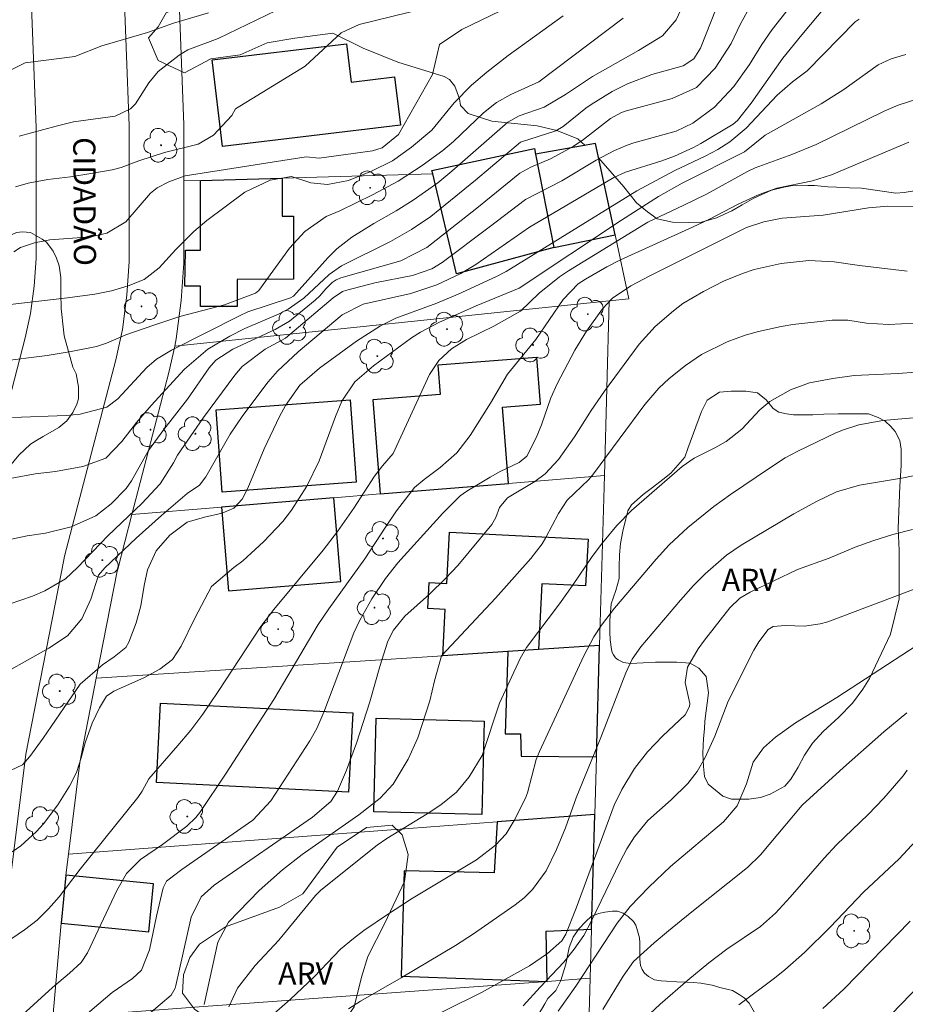
# Model space of a CAD drawing. Units: metres. Extents: x 287928 to 288444, y 1674903 to 1675468.
# Drawn here: x 288305 to 288365, y 1675020 to 1675087 of the extents above; entities that cross this region are included whole.
import ezdxf

# ---------------------------------------------------------------- set-up
doc = ezdxf.new("R2010")
doc.units = ezdxf.units.M
doc.header["$MEASUREMENT"] = 0
for name, color, linetype, lineweight, true_color in [('Arvores_Isoladas', 7, 'Continuous', 18, 0x00ff33), ('Curvas_Intermediarias', 7, 'Continuous', 9, 0x783c14), ('Curvas_Mestras', 7, 'Continuous', 20, 0x783c14), ('Topon_Vegetacao', 7, 'Continuous', 9, 0x00ff33), ('Vegetacao', 7, 'Orla8', 9, 0x00ff33)]:
    doc.layers.add(name, color=color, linetype=linetype, lineweight=lineweight, true_color=true_color)
for name, color, linetype, lineweight in [('Cerca', 8, 'Cerca', 20), ('Edificacoes', 7, 'Continuous', 30), ('Muro_Grade', 8, 'Continuous', 20), ('Pavimentacao_Nao_Asfaltica_S_Mfio', 10, 'Continuous', 15), ('Topon_de_Vias', 7, 'Continuous', 9)]:
    doc.layers.add(name, color=color, linetype=linetype, lineweight=lineweight)
doc.styles.add('Arial', font='arial.ttf', dxfattribs={"height": 1.5})
doc.styles.get("Standard").update_dxf_attribs({"font": 'arial.ttf'})
doc.linetypes.add('Cerca', pattern='A,10,0,["X",Standard,S=1,R=0,X=0,Y=-0.5],0.1', length=10.1)
doc.linetypes.add('Orla8', pattern='A,6,-0.5,["V",Standard,S=1,R=0,X=-0.5,Y=-1],-0.5,6,-0.5,["V",Standard,S=1,R=0,X=-0.5,Y=-1],-0.5', length=14)

# ---------------------------------------------------------------- blocks, each defined once
blk = doc.blocks.new('Arvore')
at = {"layer": 'Arvores_Isoladas'}
blk.add_lwpolyline([(-0.718, 0.493, 0.872324), (-0.722, -0.551, 0.862983), (0.284, -0.827, 0.900105), (0.89, 0.029, 0.863155), (0.262, 0.861, 0.882486)], format="xyb", close=True, dxfattribs=at)
blk.add_circle((0, 0), 0.0286, dxfattribs=at)

msp = doc.modelspace()

# ---------------------------------------------------------------- linework, layer by layer
at = {"layer": 'Cerca', "flags": 128}
for points in [[(288345.159, 1675072.196), (288346.089, 1675067.866), (288344.757, 1675067.727)], [(288312.426, 1675053.266), (288314.928, 1675062.879), (288315.322, 1675064.666), (288344.757, 1675067.727)], [(288344.424, 1675055.903), (288344.757, 1675067.727)], [(288312.426, 1675053.266), (288318.489, 1675053.766), (288326.099, 1675054.393), (288329.244, 1675054.652), (288337.93, 1675055.368), (288344.424, 1675055.903)], [(288344.099, 1675044.381), (288344.424, 1675055.903)], [(288310.01, 1675042.178), (288311.432, 1675049.428), (288311.462, 1675049.559), (288312.426, 1675053.266)], [(288344.099, 1675044.381), (288339.959, 1675044.114), (288337.883, 1675043.98), (288333.483, 1675043.695), (288310.01, 1675042.178)], [(288344.099, 1675044.381), (288343.886, 1675036.849), (288343.776, 1675032.929)], [(288308.124, 1675030.252), (288308.887, 1675036.451), (288310.01, 1675042.178)], [(288343.776, 1675032.929), (288337.172, 1675032.433), (288329.993, 1675031.894), (288308.124, 1675030.252)], [(288343.464, 1675021.847), (288343.557, 1675025.174), (288343.776, 1675032.929)], [(288308.124, 1675030.252), (288307.948, 1675028.822), (288307.629, 1675025.572), (288307.067, 1675019.175), (288310.669, 1675019.44), (288316.977, 1675019.903), (288340.544, 1675021.633), (288343.464, 1675021.847)], [(288343.175, 1675011.618), (288343.464, 1675021.847)]]:
    msp.add_lwpolyline(points, dxfattribs=at)
at = {"layer": 'Curvas_Intermediarias', "flags": 128}
for points, elevation in [([(288357.801, 1675088.683), (288355.781, 1675086.112), (288355.09, 1675085.092), (288354.25, 1675083.752), (288353.199, 1675082.251), (288351.879, 1675080.86), (288350.418, 1675079.78), (288349.298, 1675079.22), (288346.427, 1675078.429), (288345.977, 1675078.289), (288345.106, 1675077.929), (288343.866, 1675077.259), (288341.535, 1675075.858), (288339.084, 1675074.598), (288336.633, 1675072.717), (288333.432, 1675070.336), (288332.741, 1675069.896), (288331.431, 1675069.456), (288328.87, 1675068.946), (288326.979, 1675068.465), (288326.689, 1675068.365), (288326.049, 1675067.935), (288322.837, 1675065.204), (288321.457, 1675064.454), (288319.896, 1675063.283), (288319.386, 1675062.693), (288317.275, 1675059.822), (288315.515, 1675057.271), (288315.244, 1675056.761), (288314.334, 1675055.34), (288313.094, 1675054), (288310.803, 1675051.809), (288308.732, 1675049.678), (288307.922, 1675048.908), (288306.531, 1675048.097), (288305.691, 1675047.717), (288303.3, 1675046.907)], 122), ([(288340.575, 1675088.944), (288334.782, 1675086.122), (288333.262, 1675085.102), (288332.791, 1675083.071), (288330.491, 1675079), (288329.38, 1675078.089), (288328.71, 1675077.899), (288325.098, 1675077.399), (288324.238, 1675077.479), (288316.035, 1675076.199), (288314.924, 1675075.798), (288314.124, 1675075.398), (288313.674, 1675075.018), (288312.013, 1675073.097), (288310.733, 1675072.317), (288309.632, 1675072.077), (288306.861, 1675071.867), (288305.831, 1675071.657), (288304.87, 1675071.337), (288304.43, 1675071.057)], 116), ([(288302.589, 1675041.855), (288306.801, 1675044.196), (288308.062, 1675045.046), (288309.022, 1675046.197), (288309.632, 1675047.517), (288310.162, 1675049.148), (288310.583, 1675049.638), (288312.703, 1675051.649), (288314.434, 1675053.199), (288316.165, 1675054.69), (288316.995, 1675055.25), (288317.435, 1675055.82), (288319.076, 1675058.702), (288319.946, 1675059.972), (288321.647, 1675062.253), (288322.277, 1675062.973), (288323.678, 1675064.284), (288326.669, 1675066.785), (288328.09, 1675067.505), (288331.321, 1675068.225), (288333.082, 1675068.816), (288334.702, 1675069.596), (288335.723, 1675070.196), (288339.364, 1675072.717), (288345.076, 1675076.088), (288345.857, 1675076.449), (288348.318, 1675077.209), (288349.168, 1675077.529), (288350.458, 1675078.129), (288350.969, 1675078.399), (288353.159, 1675079.71), (288353.45, 1675079.96), (288354.36, 1675081.12), (288356.521, 1675084.172), (288357.791, 1675085.752), (288359.452, 1675087.713)], 123), ([(288354.37, 1675087.803), (288353.63, 1675086.453), (288353.009, 1675085.172), (288351.929, 1675083.491), (288350.668, 1675082.191), (288349.028, 1675081.431), (288345.827, 1675080.59), (288345.536, 1675080.48), (288344.846, 1675080.08), (288343.015, 1675078.66), (288342.305, 1675078.179), (288340.785, 1675077.349), (288339.454, 1675076.799), (288338.704, 1675076.389), (288335.783, 1675074.008), (288332.391, 1675071.357), (288330.631, 1675070.436), (288326.579, 1675069.296), (288326.269, 1675069.166), (288325.989, 1675068.976), (288325.559, 1675068.546), (288325.148, 1675068.065), (288324.848, 1675067.785), (288323.108, 1675066.365), (288322.137, 1675065.784), (288319.266, 1675064.464), (288318.106, 1675063.724), (288317.655, 1675063.193), (288316.185, 1675061.083), (288314.584, 1675059.022), (288313.544, 1675057.591), (288312.403, 1675055.55), (288312.043, 1675055.01), (288311.023, 1675053.99), (288309.992, 1675053.169), (288308.302, 1675052.419), (288306.571, 1675051.999), (288305.321, 1675051.819), (288303.52, 1675051.439)], 121), ([(288349.918, 1675088.153), (288349.298, 1675086.763), (288348.368, 1675085.692), (288346.727, 1675084.692), (288343.626, 1675082.921), (288341.785, 1675081.711), (288340.354, 1675080.86), (288338.654, 1675080.26), (288337.883, 1675079.83), (288334.102, 1675076.509), (288333.152, 1675075.738), (288331.481, 1675074.558), (288330.33, 1675073.838), (288328.82, 1675072.977), (288327.329, 1675072.057), (288326.299, 1675071.267), (288325.699, 1675070.656), (288323.368, 1675068.055), (288323.168, 1675067.935), (288320.286, 1675066.985), (288319.706, 1675066.725), (288315.104, 1675064.394), (288314.094, 1675063.784), (288313.444, 1675063.223), (288311.473, 1675061.103), (288310.733, 1675060.542), (288308.912, 1675060.062), (288307.972, 1675059.972), (288304.34, 1675059.822)], 119), ([(288304.01, 1675083.271), (288305.201, 1675083.852), (288308.562, 1675084.282), (288310.393, 1675085.012), (288313.484, 1675085.902), (288315.234, 1675086.543), (288317.605, 1675087.233)], 113), ([(288304.18, 1675067.485), (288308.062, 1675067.945), (288309.902, 1675068.195), (288311.053, 1675068.415), (288312.173, 1675068.746), (288313.254, 1675069.176), (288314.264, 1675069.966), (288315.395, 1675071.207), (288316.615, 1675072.427), (288317.495, 1675073.187), (288320.066, 1675075.088), (288321.787, 1675075.898), (288323.238, 1675076.149), (288324.538, 1675075.718), (288325.679, 1675075.608), (288327.099, 1675075.888), (288328.65, 1675076.519), (288330.07, 1675077.229), (288331.371, 1675078.139), (288332.741, 1675079.3), (288334.262, 1675081.15), (288335.422, 1675082.341), (288336.473, 1675083.221), (288337.913, 1675084.352), (288341.635, 1675087.033)], 117), ([(288304.79, 1675078.88), (288307.291, 1675079.57), (288308.462, 1675079.85), (288311.293, 1675080.25), (288312.333, 1675080.75), (288312.663, 1675081.09), (288313.574, 1675082.511), (288314.214, 1675083.281), (288315.635, 1675084.382), (288316.215, 1675084.742), (288318.266, 1675085.502), (288322.197, 1675087.403)], 114), ([(288361.683, 1675086.813), (288361.423, 1675086.633), (288358.171, 1675083.311), (288357.161, 1675082.561), (288356.121, 1675081.661), (288354.02, 1675079.44), (288352.919, 1675078.509), (288352.109, 1675077.979), (288351.249, 1675077.539), (288349.188, 1675076.569), (288346.617, 1675075.178), (288337.783, 1675069.726), (288337.113, 1675069.376), (288334.532, 1675068.195), (288333.072, 1675067.585), (288330.31, 1675066.555), (288329.27, 1675066.035), (288327.639, 1675065.004), (288325.128, 1675063.183), (288323.788, 1675062.023), (288322.827, 1675060.642), (288322.427, 1675059.892), (288321.377, 1675057.701), (288320.266, 1675055.05), (288319.896, 1675054.3), (288319.326, 1675053.68), (288318.536, 1675053.34), (288317.335, 1675053.079), (288316.165, 1675052.739), (288314.984, 1675051.859), (288314.064, 1675050.798), (288313.484, 1675049.508), (288313.254, 1675048.448), (288313.034, 1675047.077), (288312.724, 1675045.917), (288312.223, 1675044.616), (288312.023, 1675044.256), (288311.223, 1675043.616), (288310.423, 1675043.065), (288308.912, 1675041.775), (288306.421, 1675038.103), (288305.511, 1675036.863), (288305.01, 1675036.303), (288303.03, 1675035.372)], 124), ([(288303.44, 1675063.624), (288306.691, 1675064.034), (288308.312, 1675064.304), (288310.022, 1675064.644), (288310.693, 1675064.864), (288312.013, 1675065.424), (288313.904, 1675066.095), (288315.675, 1675066.675), (288318.696, 1675067.465), (288320.787, 1675068.245), (288321.027, 1675068.445), (288323.108, 1675071.307), (288324.148, 1675072.437), (288325.589, 1675073.437), (288326.519, 1675073.838), (288328.73, 1675074.908), (288330.451, 1675075.838), (288332.081, 1675076.909), (288333.482, 1675077.929), (288334.202, 1675078.529), (288336.233, 1675080.46), (288337.113, 1675081.16), (288338.084, 1675081.721), (288339.984, 1675082.581), (288345.697, 1675086.873)], 118), ([(288368.365, 1675082.291), (288364.324, 1675080.99), (288363.374, 1675080.58), (288358.762, 1675078.329), (288357.121, 1675077.649), (288354.65, 1675076.739), (288354.13, 1675076.489), (288351.339, 1675074.968), (288349.818, 1675074.208), (288347.377, 1675073.067), (288341.985, 1675069.766), (288341.395, 1675069.356), (288340.004, 1675068.245), (288338.744, 1675067.035), (288336.943, 1675066.025), (288335.092, 1675065.114), (288334.062, 1675064.484), (288333.202, 1675063.694), (288332.581, 1675062.733), (288330.12, 1675057.391), (288329.39, 1675056.561), (288328.85, 1675055.85), (288327.459, 1675053.69), (288326.349, 1675052.099), (288325.389, 1675050.839), (288322.027, 1675046.827), (288321.167, 1675045.666), (288318.276, 1675041.265), (288317.225, 1675039.734), (288316.405, 1675038.654), (288315.535, 1675037.603), (288313.574, 1675035.342), (288313.114, 1675034.512), (288312.834, 1675034.092), (288308.912, 1675029.24), (288307.491, 1675027.359), (288306.781, 1675026.539), (288306.001, 1675025.779), (288305.141, 1675025.118), (288302.85, 1675023.558)], 126), ([(288365.054, 1675078.489), (288359.812, 1675076.259), (288358.512, 1675075.868), (288356.101, 1675075.368), (288354.91, 1675074.938), (288353.48, 1675074.278), (288351.589, 1675073.287), (288350.388, 1675072.717), (288345.516, 1675070.516), (288344.586, 1675070.036), (288343.146, 1675069.206), (288342.655, 1675068.876), (288341.625, 1675067.815), (288339.784, 1675065.124), (288337.873, 1675062.773), (288336.703, 1675060.802), (288335.332, 1675058.612), (288334.422, 1675057.431), (288333.302, 1675056.441), (288332.211, 1675055.64), (288331.571, 1675055.1), (288330.35, 1675053.51), (288329.59, 1675052.409), (288328.21, 1675050.258), (288325.769, 1675046.877), (288325.038, 1675045.807), (288322.047, 1675040.725), (288318.816, 1675035.743), (288317.035, 1675033.071), (288316.765, 1675032.741), (288316.155, 1675032.141), (288314.494, 1675030.911), (288313.014, 1675029.88), (288312.053, 1675028.93), (288311.403, 1675027.789), (288309.412, 1675023.568), (288308.982, 1675022.907), (288308.202, 1675022.187), (288307.051, 1675021.227), (288305.02, 1675019.356)], 127), ([(288308.682, 1675018.826), (288311.093, 1675020.877), (288312.463, 1675021.837), (288313.074, 1675022.397), (288313.614, 1675023.768), (288314.084, 1675026.049), (288314.534, 1675027.959), (288314.764, 1675028.41), (288315.795, 1675029.21), (288320.617, 1675032.561), (288321.827, 1675033.862), (288324.478, 1675037.923), (288324.948, 1675038.754), (288325.429, 1675039.874), (288327.459, 1675045.246), (288327.869, 1675046.097), (288328.67, 1675047.547), (288329.6, 1675048.928), (288330.441, 1675049.978), (288333.482, 1675053.34), (288334.662, 1675054.52), (288335.112, 1675054.84), (288336.693, 1675055.79), (288337.363, 1675056.171), (288338.644, 1675056.791), (288339.184, 1675057.201), (288339.814, 1675058.462), (288340.164, 1675059.342), (288340.795, 1675061.153), (288341.235, 1675062.113), (288342.415, 1675064.394), (288343.216, 1675065.684), (288344.306, 1675067.195), (288344.966, 1675067.925), (288346.207, 1675068.756), (288347.547, 1675069.456), (288354.05, 1675072.707), (288355.22, 1675073.097), (288356.471, 1675073.337), (288359.252, 1675073.547), (288362.313, 1675074.038), (288363.634, 1675074.148), (288366.035, 1675074.098)], 128), ([(288313.604, 1675019.426), (288315.094, 1675020.687), (288315.355, 1675021.167), (288315.405, 1675021.347), (288316.435, 1675025.989), (288317.125, 1675027.359), (288317.986, 1675028.16), (288324.648, 1675032.761), (288325.909, 1675033.812), (288326.349, 1675034.512), (288326.949, 1675035.933), (288327.629, 1675037.763), (288328.55, 1675040.564), (288329.22, 1675042.965), (288329.77, 1675044.676), (288330.14, 1675045.416), (288330.911, 1675046.367), (288332.581, 1675047.867), (288333.662, 1675048.918), (288334.492, 1675049.798), (288336.793, 1675052.579), (288337.063, 1675053.049), (288337.313, 1675053.74), (288337.873, 1675054.39), (288339.714, 1675055.5), (288340.424, 1675056.021), (288341.315, 1675056.991), (288342.405, 1675058.532), (288343.536, 1675060.312), (288344.426, 1675061.613), (288346.787, 1675064.794), (288347.877, 1675065.995), (288349.098, 1675067.065), (288349.748, 1675067.545), (288351.139, 1675068.375), (288352.489, 1675069.066), (288353.78, 1675069.586), (288354.58, 1675069.846), (288356.401, 1675070.256), (288358.271, 1675070.456), (288359.992, 1675070.376), (288361.703, 1675070.136), (288364.934, 1675069.746)], 129), ([(288365.524, 1675062.903), (288364.314, 1675062.803), (288361.353, 1675062.673), (288359.902, 1675062.483), (288358.312, 1675062.173), (288357.031, 1675061.713), (288355.63, 1675060.912), (288354.96, 1675060.342), (288353.73, 1675059.042), (288352.679, 1675058.211), (288351.899, 1675057.781), (288350.508, 1675057.071), (288349.688, 1675056.501), (288346.267, 1675053.52), (288345.276, 1675052.519), (288344.296, 1675051.349), (288343.596, 1675050.408), (288342.275, 1675048.458), (288341.385, 1675047.207), (288339.144, 1675044.246), (288338.714, 1675043.516), (288337.323, 1675040.474), (288336.143, 1675036.933), (288335.262, 1675035.492), (288334.402, 1675034.452), (288333.352, 1675033.592), (288332.421, 1675032.981), (288329.68, 1675031.301), (288329.03, 1675030.851), (288325.218, 1675027.819), (288324.868, 1675027.449), (288322.367, 1675024.428), (288320.767, 1675022.697), (288319.566, 1675021.177), (288318.986, 1675019.906)], 131), ([(288366.105, 1675059.882), (288363.283, 1675059.632), (288361.663, 1675059.342), (288360.622, 1675059.002), (288360.112, 1675058.792), (288357.521, 1675057.561), (288356.681, 1675057.091), (288355.62, 1675056.401), (288352.979, 1675054.61), (288351.829, 1675053.8), (288350.078, 1675052.389), (288348.818, 1675051.199), (288347.937, 1675050.228), (288345.116, 1675046.907), (288344.236, 1675045.767), (288343.716, 1675044.966), (288343.045, 1675043.696), (288340.034, 1675037.203), (288339.814, 1675036.663), (288339.224, 1675034.412), (288339.084, 1675034.042), (288338.324, 1675032.531), (288337.763, 1675031.631), (288337.043, 1675030.851), (288335.773, 1675029.87), (288331.361, 1675027.219), (288329.74, 1675026.169), (288328.14, 1675025.078), (288327.429, 1675024.538), (288326.549, 1675023.808), (288324.758, 1675021.947), (288323.148, 1675020.396), (288321.127, 1675018.636)], 132), ([(288366.625, 1675056.161), (288364.694, 1675055.75), (288361.713, 1675055.25), (288360.142, 1675054.8), (288358.802, 1675054.15), (288357.261, 1675053.299), (288353.69, 1675051.189), (288352.709, 1675050.498), (288351.249, 1675049.238), (288350.468, 1675048.448), (288349.588, 1675047.467), (288346.897, 1675044.296), (288346.317, 1675043.456), (288345.887, 1675042.535), (288344.196, 1675038.164), (288342.525, 1675034.062), (288341.785, 1675032.041), (288341.185, 1675030.561), (288340.474, 1675029.13), (288339.564, 1675027.849), (288339.004, 1675027.299), (288338.384, 1675026.809), (288335.553, 1675024.848), (288334.352, 1675024.068), (288330.651, 1675021.867), (288327.899, 1675020.296), (288327.089, 1675019.766)], 133), ([(288365.294, 1675052.249), (288363.974, 1675051.899), (288362.613, 1675051.479), (288361.423, 1675051.039), (288359.662, 1675050.298), (288357.501, 1675049.538), (288354.3, 1675048.007), (288353.6, 1675047.587), (288352.929, 1675046.947), (288351.209, 1675044.736), (288350.779, 1675044.156), (288350.058, 1675042.915), (288349.888, 1675041.875), (288350.218, 1675040.464), (288350.188, 1675040.264), (288349.908, 1675039.694), (288348.388, 1675038.274), (288347.347, 1675037.183), (288346.477, 1675036.053), (288345.616, 1675034.632), (288345.086, 1675033.562), (288342.505, 1675026.589), (288341.815, 1675024.828), (288341.555, 1675024.388), (288340.564, 1675023.518), (288339.354, 1675022.677), (288336.103, 1675020.887), (288326.479, 1675016.105)], 134), ([(288367.995, 1675045.977), (288360.162, 1675040.865), (288357.381, 1675039.144), (288356.011, 1675038.174), (288355.2, 1675037.463), (288354.51, 1675036.493), (288354.05, 1675035.012), (288353.41, 1675033.532), (288352.499, 1675032.431), (288348.898, 1675029.41), (288347.437, 1675028.009), (288346.167, 1675026.699), (288345.296, 1675025.579), (288342.485, 1675021.317), (288341.295, 1675019.606)], 136), ([(288364.904, 1675039.834), (288363.354, 1675038.534), (288360.612, 1675036.123), (288357.831, 1675033.572), (288355.01, 1675030.21), (288354.13, 1675029.34), (288350.228, 1675026.249), (288348.778, 1675025.058), (288347.797, 1675024.248), (288346.407, 1675022.968), (288345.697, 1675021.977), (288344.316, 1675019.726)], 137), ([(288364.944, 1675035.943), (288364.674, 1675035.552), (288363.364, 1675034.052), (288362.293, 1675032.931), (288360.142, 1675030.871), (288359.322, 1675029.99), (288357.011, 1675027.339), (288356.011, 1675026.259), (288354.99, 1675025.348), (288352.729, 1675023.808), (288351.499, 1675022.897), (288350.078, 1675021.717), (288348.208, 1675020.086), (288346.837, 1675018.796)], 138), ([(288353.53, 1675020.046), (288355.941, 1675021.847), (288356.641, 1675022.417), (288357.991, 1675023.598), (288359.722, 1675025.308), (288361.973, 1675027.669), (288364.384, 1675029.93), (288367.455, 1675033.252)], 139), ([(288362.553, 1675018.066), (288366.475, 1675022.107)], 141)]:
    msp.add_lwpolyline(points, dxfattribs=dict(at, elevation=elevation))
at = {"layer": 'Curvas_Mestras', "flags": 128}
for points, elevation in [([(288333.442, 1675087.823), (288327.809, 1675086.443), (288326.599, 1675085.882), (288324.168, 1675083.621), (288319.436, 1675080.73), (288319.186, 1675080.28), (288317.956, 1675078.96), (288316.905, 1675078.349), (288314.624, 1675077.779), (288312.884, 1675077.219), (288311.703, 1675076.769), (288311.093, 1675076.609), (288309.652, 1675076.349), (288308.272, 1675076.139), (288306.731, 1675075.958), (288305.391, 1675075.708), (288304.55, 1675075.448)], 115), ([(288304.17, 1675055.69), (288305.861, 1675056.021), (288307.251, 1675056.181), (288309.102, 1675056.501), (288310.663, 1675057.071), (288311.733, 1675058.201), (288312.744, 1675059.502), (288313.724, 1675060.652), (288315.995, 1675063.103), (288317.575, 1675064.464), (288319.046, 1675065.344), (288320.066, 1675065.854), (288322.347, 1675066.835), (288322.998, 1675067.165), (288324.078, 1675067.915), (288325.779, 1675069.516), (288326.629, 1675070.106), (288329.93, 1675071.757), (288331.351, 1675072.557), (288332.671, 1675073.447), (288333.292, 1675073.938), (288335.693, 1675075.908), (288338.734, 1675078.479), (288341.145, 1675079.25), (288341.645, 1675079.54), (288343.166, 1675080.78), (288343.536, 1675081.04), (288344.946, 1675081.911), (288345.997, 1675082.441), (288347.647, 1675083.061), (288349.758, 1675083.661), (288350.488, 1675084.132), (288350.929, 1675084.852), (288351.989, 1675087.543)], 120), ([(288304.31, 1675030.4), (288304.89, 1675030.811), (288305.951, 1675031.781), (288306.431, 1675032.311), (288307.411, 1675033.582), (288308.192, 1675034.852), (288308.672, 1675035.783), (288308.992, 1675036.773), (288309.262, 1675037.793), (288309.732, 1675039.114), (288310.223, 1675040.174), (288310.713, 1675040.955), (288311.203, 1675041.285), (288313.274, 1675042.215), (288314.324, 1675042.785), (288315.164, 1675043.436), (288315.765, 1675044.336), (288316.695, 1675046.247), (288317.826, 1675048.378), (288319.336, 1675049.668), (288319.936, 1675050.118), (288321.327, 1675051.399), (288322.647, 1675052.789), (288323.238, 1675053.55), (288324.268, 1675055.17), (288325.108, 1675056.891), (288326.209, 1675059.892), (288326.639, 1675060.943), (288327.529, 1675062.243), (288328.79, 1675063.323), (288331.371, 1675065.224), (288331.961, 1675065.604), (288333.202, 1675066.275), (288335.733, 1675067.385), (288338.664, 1675068.596), (288345.586, 1675073.207), (288348.087, 1675074.798), (288349.698, 1675075.698), (288353.92, 1675077.839), (288355.31, 1675078.95), (288359.102, 1675081.09), (288360.642, 1675082.061), (288362.973, 1675083.711), (288363.854, 1675084.132), (288364.834, 1675084.412)], 125), ([(288317.315, 1675020.076), (288318.236, 1675024.278), (288318.956, 1675025.649), (288321.047, 1675027.799), (288322.627, 1675029.19), (288323.948, 1675030.22), (288327.789, 1675032.921), (288329.25, 1675034.042), (288330.12, 1675034.982), (288331.141, 1675036.683), (288331.791, 1675038.123), (288332.611, 1675040.634), (288332.921, 1675041.995), (288333.392, 1675043.686), (288337.053, 1675047.597), (288339.434, 1675050.278), (288340.204, 1675051.279), (288340.464, 1675051.699), (288341.325, 1675053.319), (288341.915, 1675054.22), (288343.376, 1675055.64), (288343.696, 1675056.021), (288347.167, 1675060.722), (288348.107, 1675061.813), (288348.808, 1675062.463), (288349.928, 1675063.353), (288350.999, 1675064.094), (288352.749, 1675064.964), (288353.97, 1675065.404), (288354.86, 1675065.664), (288356.411, 1675066.005), (288357.191, 1675066.135), (288359.862, 1675066.435), (288360.913, 1675066.415), (288362.173, 1675066.215), (288363.674, 1675066.125), (288366.305, 1675066.265)], 130), ([(288338.924, 1675019.966), (288340.074, 1675021.237), (288341.675, 1675022.937), (288342.385, 1675023.818), (288343.025, 1675024.748), (288343.556, 1675025.739), (288345.496, 1675029.76), (288345.947, 1675030.611), (288346.457, 1675031.431), (288347.377, 1675032.531), (288348.958, 1675033.922), (288350.068, 1675035.032), (288350.709, 1675035.853), (288351.239, 1675036.753), (288351.899, 1675038.234), (288352.809, 1675040.614), (288354.55, 1675044.066), (288354.88, 1675044.626), (288355.51, 1675045.476), (288355.851, 1675045.666), (288356.671, 1675045.736), (288357.981, 1675045.686), (288359.042, 1675045.847), (288359.562, 1675045.997), (288366.775, 1675048.718)], 135), ([(288365.134, 1675025.709), (288360.642, 1675021.107), (288359.232, 1675019.796)], 140)]:
    msp.add_lwpolyline(points, dxfattribs=dict(at, elevation=elevation))
at = {"layer": 'Edificacoes', "flags": 128}
for points in [[(288330.608, 1675079.643), (288318.557, 1675078.191), (288317.851, 1675084.058), (288326.956, 1675085.154), (288327.269, 1675082.555), (288330.215, 1675082.909)], [(288341.01, 1675071.337), (288345.159, 1675072.196), (288343.829, 1675078.393), (288339.771, 1675077.66)], [(288341.01, 1675071.337), (288334.409, 1675069.553), (288332.798, 1675076.342), (288332.746, 1675076.562), (288339.695, 1675078.046), (288339.771, 1675077.66)], [(288322.594, 1675076.054), (288322.6, 1675073.473), (288323.364, 1675073.475), (288323.374, 1675069.193), (288319.55, 1675069.184), (288319.554, 1675067.346), (288317.065, 1675067.34), (288317.062, 1675068.722), (288316, 1675068.72), (288316.044, 1675071.163), (288317.071, 1675071.165), (288317.06, 1675075.897)], [(288337.93, 1675055.368), (288337.528, 1675060.532), (288340.102, 1675060.732), (288339.855, 1675063.902), (288333.156, 1675063.381), (288333.311, 1675061.39), (288328.747, 1675061.035), (288329.244, 1675054.652)], [(288327.622, 1675055.44), (288318.531, 1675054.775), (288318.123, 1675060.352), (288327.214, 1675061.018)], [(288318.489, 1675053.766), (288318.956, 1675048.1), (288326.566, 1675048.727), (288326.099, 1675054.393)], [(288337.883, 1675043.98), (288333.483, 1675043.695), (288333.645, 1675046.829), (288332.462, 1675046.89), (288332.553, 1675048.644), (288333.757, 1675048.582), (288333.938, 1675052.074), (288343.317, 1675051.588), (288343.153, 1675048.42), (288340.19, 1675048.574), (288339.959, 1675044.114)], [(288337.883, 1675043.98), (288337.71, 1675038.403), (288338.745, 1675038.403), (288338.782, 1675036.888), (288343.886, 1675036.849), (288344.099, 1675044.381), (288339.959, 1675044.114)], [(288327.104, 1675034.45), (288314.097, 1675035.115), (288314.371, 1675040.485), (288327.378, 1675039.819)], [(288336.121, 1675032.934), (288328.805, 1675033.119), (288328.965, 1675039.452), (288336.282, 1675039.267)], [(288340.544, 1675021.633), (288340.481, 1675025.025), (288343.557, 1675025.174), (288343.776, 1675032.929), (288337.172, 1675032.433), (288336.971, 1675028.98), (288330.873, 1675029.128), (288330.651, 1675021.996)], [(288307.629, 1675025.572), (288313.571, 1675024.988), (288313.891, 1675028.238), (288307.948, 1675028.822)]]:
    msp.add_lwpolyline(points, close=True, dxfattribs=at)
at = {"layer": 'Muro_Grade', "flags": 128}
for points in [[(288315.936, 1675075.865), (288315.936, 1675079.656), (288315.333, 1675095.771), (288314.662, 1675107.862)], [(288315.322, 1675064.666), (288315.431, 1675065.159), (288315.769, 1675067.756), (288315.936, 1675070.281), (288315.936, 1675075.865)], [(288332.798, 1675076.342), (288322.594, 1675076.054), (288317.06, 1675075.897), (288315.936, 1675075.865)]]:
    msp.add_lwpolyline(points, dxfattribs=at)
at = {"layer": 'Pavimentacao_Nao_Asfaltica_S_Mfio', "flags": 128}
for points in [[(288305.339, 1675095.307), (288305.933, 1675079.469), (288305.933, 1675070.75), (288305.933, 1675070.613), (288305.807, 1675068.734), (288305.567, 1675066.885), (288305.199, 1675065.217), (288301.738, 1675051.918), (288301.642, 1675051.489), (288299.002, 1675038.027), (288297.88, 1675028.921), (288296.692, 1675015.392)], [(288302.97, 1675014.836), (288304.149, 1675028.26), (288305.23, 1675037.034), (288307.81, 1675050.19), (288307.864, 1675050.432), (288311.328, 1675063.744), (288311.781, 1675065.797), (288312.083, 1675068.118), (288312.235, 1675070.404), (288312.235, 1675079.587), (288311.635, 1675095.6)]]:
    msp.add_lwpolyline(points, dxfattribs=at)
at = {"layer": 'Vegetacao', "flags": 128}
for points in [[(288426.674, 1675150.277), (288422.254, 1675149.738), (288419.919, 1675149.695), (288418.6, 1675149.695), (288417.627, 1675149.652), (288416.719, 1675149.609), (288415.832, 1675149.327), (288413.865, 1675148.138), (288413.194, 1675147.555), (288412.481, 1675146.928), (288411.79, 1675146.279), (288411.357, 1675145.847), (288410.449, 1675145.047), (288409.908, 1675144.636), (288408.741, 1675144.074), (288407.854, 1675143.966), (288406.774, 1675143.966), (288405.822, 1675144.095), (288404.633, 1675144.182), (288403.249, 1675144.182), (288401.736, 1675144.117), (288400.006, 1675143.901), (288399.596, 1675143.75), (288397.157, 1675142.263), (288396.783, 1675141.816), (288396.444, 1675141.227), (288396.372, 1675140.603), (288396.354, 1675139.907), (288396.533, 1675139.139), (288396.782, 1675138.514), (288397.389, 1675137.711), (288398.281, 1675136.926), (288400.762, 1675136.015), (288402.369, 1675134.998), (288403.314, 1675133.855), (288404.154, 1675131.624), (288404.6, 1675129.608), (288404.635, 1675127.377), (288404.814, 1675126.341), (288405.053, 1675125.483), (288405.405, 1675124.891), (288405.912, 1675124.244), (288406.475, 1675123.694), (288408.446, 1675123.188), (288409.08, 1675123.188), (288409.994, 1675123.216), (288410.74, 1675123.427), (288411.656, 1675123.778), (288412.444, 1675124.032), (288413.162, 1675124.216), (288414.105, 1675124.413), (288414.879, 1675124.483), (288415.963, 1675124.497), (288416.963, 1675124.469), (288417.92, 1675124.356), (288418.583, 1675124.244), (288419.666, 1675123.68), (288420.116, 1675123.328), (288420.398, 1675123.075), (288421.017, 1675122.469), (288421.313, 1675122.019), (288421.51, 1675121.625), (288421.736, 1675121.033), (288421.75, 1675120.653), (288421.792, 1675120.076), (288421.327, 1675119.147), (288420.946, 1675118.71), (288420.566, 1675118.415), (288420.018, 1675118.119), (288419.427, 1675117.908), (288418.723, 1675117.711), (288418.258, 1675117.641), (288417.695, 1675117.641), (288417.075, 1675117.584), (288416.048, 1675117.514), (288414.823, 1675117.359), (288414.246, 1675117.261), (288413.5, 1675116.923), (288412.95, 1675116.6), (288412.275, 1675116.19), (288411.627, 1675115.698), (288411.008, 1675115.248), (288409.741, 1675114.403), (288408.544, 1675114.037), (288406.348, 1675113.952), (288405.475, 1675113.938), (288404.785, 1675113.896), (288403.406, 1675113.305), (288402.842, 1675112.77), (288401.955, 1675111.656), (288400.811, 1675110.916), (288399.991, 1675110.634), (288398.915, 1675110.271), (288398.228, 1675109.921), (288396.158, 1675108.065), (288395.485, 1675107.043), (288395.216, 1675105.751), (288395.74, 1675104.192), (288396.117, 1675103.384), (288396.279, 1675102.846), (288396.306, 1675102.389), (288396.306, 1675101.852), (288396.306, 1675101.299), (288396.171, 1675100.775), (288395.74, 1675099.713), (288395.431, 1675097.884), (288395.431, 1675097.521), (288395.336, 1675096.66), (288395.054, 1675096.027), (288394.637, 1675095.557), (288394.422, 1675095.328), (288393.925, 1675095.046), (288393.616, 1675094.979), (288393.293, 1675094.979), (288392.848, 1675095.019), (288392.163, 1675095.57), (288391.692, 1675096.135), (288391.195, 1675096.781), (288390.078, 1675098.139), (288389.567, 1675098.664), (288388.949, 1675099.135), (288388.465, 1675099.444), (288388.182, 1675099.539), (288387.778, 1675099.633), (288387.428, 1675099.592), (288386.85, 1675099.364), (288386.353, 1675099.041), (288386.07, 1675098.65), (288385.896, 1675098.099), (288385.869, 1675097.481), (288385.949, 1675096.432), (288385.949, 1675095.786), (288385.949, 1675095.221), (288385.896, 1675094.737), (288385.599, 1675094.119), (288385.437, 1675093.701), (288384.953, 1675093.003), (288384.388, 1675092.425), (288383.878, 1675091.873), (288381.376, 1675087.744), (288381.04, 1675087.112), (288380.218, 1675085.821), (288379.519, 1675084.96), (288379.129, 1675084.49), (288378.645, 1675084.073), (288377.945, 1675083.548), (288377.394, 1675083.306), (288376.749, 1675083.091), (288375.996, 1675082.876), (288375.457, 1675082.862), (288372.727, 1675082.795), (288371.49, 1675082.567), (288370.939, 1675082.338), (288370.198, 1675081.921), (288369.634, 1675081.518), (288369.244, 1675081.195), (288368.948, 1675080.925), (288368.639, 1675080.603), (288368.397, 1675080.24), (288368.249, 1675079.971), (288368.114, 1675079.447), (288368.034, 1675078.963), (288367.858, 1675078.182), (288367.603, 1675077.416), (288367.28, 1675076.663), (288366.944, 1675076.206), (288366.473, 1675075.761), (288366.003, 1675075.452), (288365.424, 1675075.196), (288364.738, 1675075.062), (288364.16, 1675075.022), (288361.833, 1675075.371), (288361.026, 1675075.398), (288360.151, 1675075.439), (288359.56, 1675075.465), (288358.659, 1675075.546), (288358.215, 1675075.546), (288357.3, 1675075.573), (288356.574, 1675075.439), (288355.741, 1675075.224), (288354.557, 1675074.686), (288353.75, 1675074.229), (288353.051, 1675073.826), (288352.028, 1675073.354), (288351.006, 1675073.058), (288350.118, 1675073.045), (288349.029, 1675073.058), (288348.007, 1675073.3), (288347.347, 1675073.759), (288346.595, 1675074.364), (288345.734, 1675075.453), (288344.038, 1675077.42)], [(288343.122, 1675078.265), (288342.618, 1675078.702), (288341.213, 1675079.275), (288339.864, 1675079.585), (288336.795, 1675079.896), (288335.195, 1675080.421), (288334.681, 1675080.97), (288334.61, 1675081.425), (288334.299, 1675082.284), (288333.929, 1675082.738), (288333.583, 1675082.929), (288331.672, 1675083.526), (288330.431, 1675083.897), (288328.09, 1675084.852), (288326.039, 1675085.872), (288323.468, 1675085.522), (288321.577, 1675085.222), (288319.756, 1675084.392), (288317.766, 1675084.122), (288315.995, 1675083.181), (288314.204, 1675084.022), (288313.544, 1675085.542), (288314.204, 1675086.293), (288314.734, 1675087.243), (288316.445, 1675087.973), (288318.716, 1675088.093), (288320.967, 1675088.273), (288322.827, 1675088.353), (288325.105, 1675088.437), (288326.854, 1675088.546), (288328.342, 1675088.727), (288329.08, 1675088.717), (288330.171, 1675088.834), (288332.329, 1675088.864), (288335.985, 1675088.269), (288337.173, 1675088.283), (288338.584, 1675088.394), (288339.414, 1675088.712), (288339.662, 1675088.821)]]:
    msp.add_lwpolyline(points, dxfattribs=at)
for points in [[(288295.104, 1675056.349), (288294.959, 1675056.727), (288295.085, 1675057.993), (288295.212, 1675058.726), (288295.423, 1675059.162), (288295.733, 1675059.612), (288296.197, 1675060.386), (288296.31, 1675060.682), (288296.802, 1675061.795), (288297.324, 1675064.385), (288297.479, 1675065.215), (288297.774, 1675066.272), (288298.183, 1675066.947), (288298.492, 1675067.383), (288298.943, 1675067.777), (288299.182, 1675067.96), (288299.577, 1675068.298), (288300.069, 1675068.749), (288300.393, 1675069.059), (288300.731, 1675069.411), (288301.069, 1675069.762), (288301.505, 1675070.128), (288301.843, 1675070.339), (288302.252, 1675070.691), (288302.646, 1675071.044), (288303.307, 1675071.621), (288304.109, 1675072.142), (288304.617, 1675072.353), (288305.011, 1675072.409), (288305.546, 1675072.367), (288306.348, 1675071.902), (288306.629, 1675071.719), (288307.08, 1675071.1), (288307.32, 1675070.635), (288307.489, 1675070.114), (288307.601, 1675069.326), (288307.615, 1675068.833), (288307.615, 1675068.298), (288307.615, 1675067.988), (288307.629, 1675067.481), (288307.643, 1675067.214), (288307.685, 1675066.806), (288307.742, 1675066.173), (288307.826, 1675065.37), (288308.431, 1675063.244), (288308.656, 1675062.793), (288308.811, 1675061.907), (288308.811, 1675061.105), (288308.698, 1675060.724), (288308.417, 1675060.161), (288308.009, 1675059.598), (288307.474, 1675059.162), (288306.404, 1675058.543), (288305.925, 1675058.246), (288305.559, 1675058.035), (288304.757, 1675057.275), (288303.813, 1675056.135), (288303.574, 1675055.854), (288303.363, 1675055.6), (288302.631, 1675054.952), (288302.265, 1675054.84), (288301.898, 1675054.812), (288301.532, 1675054.812), (288300.871, 1675054.854), (288300.59, 1675054.952), (288300.407, 1675055.107), (288300.153, 1675055.318), (288299.604, 1675055.74), (288299.406, 1675055.91), (288299.055, 1675056.15), (288298.407, 1675056.332), (288297.859, 1675056.347), (288297.45, 1675056.304), (288296.667, 1675056.217), (288296.411, 1675056.165), (288296.197, 1675056.106), (288295.958, 1675056.106), (288295.625, 1675056.114), (288295.351, 1675056.183)], [(288344.96, 1675043.913), (288344.911, 1675044.112), (288344.819, 1675044.76), (288344.796, 1675045.291), (288344.796, 1675046.078), (288344.888, 1675047.211), (288345.213, 1675048.113), (288345.421, 1675048.923), (288345.421, 1675049.709), (288345.444, 1675050.518), (288345.513, 1675051.305), (288345.675, 1675052.138), (288345.883, 1675052.97), (288346.022, 1675053.503), (288346.253, 1675053.919), (288347.063, 1675054.612), (288347.688, 1675055.098), (288348.381, 1675055.629), (288348.936, 1675056.07), (288349.884, 1675057.133), (288350.069, 1675057.734), (288350.995, 1675060.232), (288351.388, 1675060.996), (288352.22, 1675061.551), (288353.007, 1675061.62), (288354.002, 1675061.62), (288354.788, 1675061.504), (288355.39, 1675061.019), (288355.852, 1675060.44), (288356.245, 1675060.186), (288356.754, 1675060.07), (288357.239, 1675060.001), (288357.911, 1675060.001), (288358.535, 1675060.001), (288359.298, 1675060.047), (288360.269, 1675060.07), (288360.94, 1675060.07), (288361.703, 1675060.07), (288362.327, 1675060.07), (288362.976, 1675059.839), (288363.438, 1675059.584), (288363.831, 1675059.214), (288364.132, 1675058.891), (288364.432, 1675058.265), (288364.524, 1675057.687), (288364.524, 1675057.248), (288364.524, 1675056.578), (288364.432, 1675055.19), (288364.316, 1675052.322), (288364.386, 1675050.819), (288364.385, 1675049.015), (288364.385, 1675047.557), (288363.807, 1675045.152), (288362.373, 1675042.146), (288361.934, 1675041.429), (288361.24, 1675040.48), (288360.315, 1675039.532), (288359.251, 1675038.561), (288358.534, 1675037.774), (288357.979, 1675036.965), (288357.562, 1675036.133), (288357.053, 1675035.323), (288356.66, 1675034.86), (288355.666, 1675034.305), (288354.995, 1675034.097), (288354.208, 1675033.982), (288353.654, 1675033.982), (288353.029, 1675033.982), (288352.45, 1675034.19), (288351.456, 1675034.999), (288351.202, 1675035.509), (288351.133, 1675036.179), (288351.087, 1675037.081), (288351.133, 1675038.076), (288351.202, 1675038.747), (288351.225, 1675039.255), (288351.48, 1675041.175), (288351.318, 1675042.285), (288350.832, 1675042.84), (288350.231, 1675043.187), (288349.329, 1675043.257), (288347.895, 1675043.257), (288347.046, 1675043.206), (288346.187, 1675043.161), (288345.727, 1675043.237), (288345.359, 1675043.406), (288345.175, 1675043.559), (288345.037, 1675043.743)], [(288322.411, 1675026.653), (288323.991, 1675027.567), (288326.319, 1675030.726), (288328.314, 1675032.057), (288330.061, 1675032.223), (288330.725, 1675031.558), (288331.141, 1675030.227), (288330.892, 1675028.399), (288329.562, 1675025.571), (288328.397, 1675023.326), (288327.981, 1675021.913), (288327.482, 1675019.917), (288326.402, 1675018.338), (288325.154, 1675017.34), (288322.992, 1675017.173), (288320.664, 1675017.34), (288318.419, 1675018.504), (288316.674, 1675019.751), (288315.841, 1675020.833), (288315.925, 1675022.079), (288316.341, 1675023.243), (288317.006, 1675024.158), (288318.753, 1675025.322)], [(288339.971, 1675008.725), (288339.781, 1675008.861), (288339.343, 1675009.189), (288338.868, 1675009.616), (288338.63, 1675009.996), (288338.504, 1675010.329), (288338.298, 1675010.583), (288337.966, 1675010.947), (288337.521, 1675011.39), (288337.252, 1675011.786), (288337.189, 1675012.103), (288337.094, 1675012.641), (288337.078, 1675013.101), (288337.078, 1675013.56), (288337.126, 1675014.273), (288337.252, 1675014.937), (288337.521, 1675015.493), (288337.807, 1675015.92), (288338.187, 1675016.284), (288338.472, 1675016.569), (288338.647, 1675016.807), (288338.884, 1675017.186), (288339.058, 1675017.535), (288339.122, 1675017.884), (288339.28, 1675018.232), (288339.47, 1675018.612), (288339.739, 1675019.04), (288339.961, 1675019.404), (288340.167, 1675019.72), (288340.389, 1675020.116), (288340.595, 1675020.466), (288341.133, 1675021.004), (288341.466, 1675021.7), (288341.814, 1675022.793), (288342.036, 1675023.934), (288342.305, 1675024.63), (288342.702, 1675025.184), (288343.161, 1675025.692), (288343.525, 1675026.024), (288344.032, 1675026.23), (288344.459, 1675026.325), (288344.982, 1675026.388), (288345.315, 1675026.388), (288345.695, 1675026.246), (288346.027, 1675026.024), (288346.407, 1675025.692), (288346.55, 1675025.438), (288346.676, 1675025.057), (288346.803, 1675024.582), (288346.819, 1675024.25), (288346.819, 1675023.728), (288346.819, 1675023.443), (288346.819, 1675023.126), (288346.882, 1675022.698), (288346.977, 1675022.444), (288347.151, 1675022.191), (288347.405, 1675021.953), (288347.817, 1675021.732), (288348.276, 1675021.668), (288348.64, 1675021.653), (288349.337, 1675021.605), (288349.986, 1675021.589), (288350.43, 1675021.558), (288350.953, 1675021.51), (288351.729, 1675021.367), (288352.251, 1675021.209), (288352.727, 1675021.114), (288353.107, 1675021.019), (288353.566, 1675020.734), (288353.898, 1675020.528), (288354.231, 1675020.147), (288354.595, 1675019.514), (288354.817, 1675018.153), (288354.817, 1675017.534), (288354.706, 1675016.885), (288354.326, 1675016.331), (288353.835, 1675015.603), (288353.297, 1675015.079), (288352.901, 1675014.747), (288352.362, 1675014.319), (288351.633, 1675013.892), (288350.857, 1675013.433), (288350.049, 1675012.831), (288349.495, 1675012.308), (288348.893, 1675011.944), (288348.466, 1675011.801), (288347.706, 1675011.564), (288347.04, 1675011.374), (288346.217, 1675011.121), (288345.568, 1675010.852), (288345.013, 1675010.535), (288344.443, 1675010.17), (288343.936, 1675009.758), (288343.619, 1675009.505), (288343.192, 1675009.014), (288342.755, 1675008.726), (288342.43, 1675008.622), (288342.056, 1675008.517), (288341.577, 1675008.448), (288341.029, 1675008.448), (288340.646, 1675008.474), (288340.3, 1675008.558)]]:
    msp.add_lwpolyline(points, close=True, dxfattribs=at)

# ---------------------------------------------------------------- block references
at = {"layer": 'Arvores_Isoladas'}
for p in [(288314.398, 1675078.272), (288328.561, 1675075.391), (288313.078, 1675067.356), (288343.306, 1675066.835), (288323.127, 1675065.929), (288333.765, 1675065.812), (288339.594, 1675064.744), (288329.047, 1675063.986), (288313.679, 1675059.004), (288316.725, 1675058.732), (288329.428, 1675051.635), (288310.427, 1675050.163), (288328.861, 1675046.952), (288322.327, 1675045.495), (288307.535, 1675041.299), (288316.175, 1675032.805), (288306.408, 1675032.317), (288361.346, 1675025.054)]:
    msp.add_blockref('Arvore', p, dxfattribs=at)

# ---------------------------------------------------------------- texts
at = {"layer": 'Topon_de_Vias', "style": 'Arial'}
msp.add_text('CIDADÃO', height=1.5, rotation=270.35519, dxfattribs=at).set_placement((288308.445, 1675078.82))
at = {"layer": 'Topon_Vegetacao', "style": 'Arial'}
for p in [(288352.379, 1675048.086), (288322.327, 1675021.414)]:
    msp.add_text('ARV', height=1.5, dxfattribs=at).set_placement(p)

doc.saveas('drawing.dxf')
